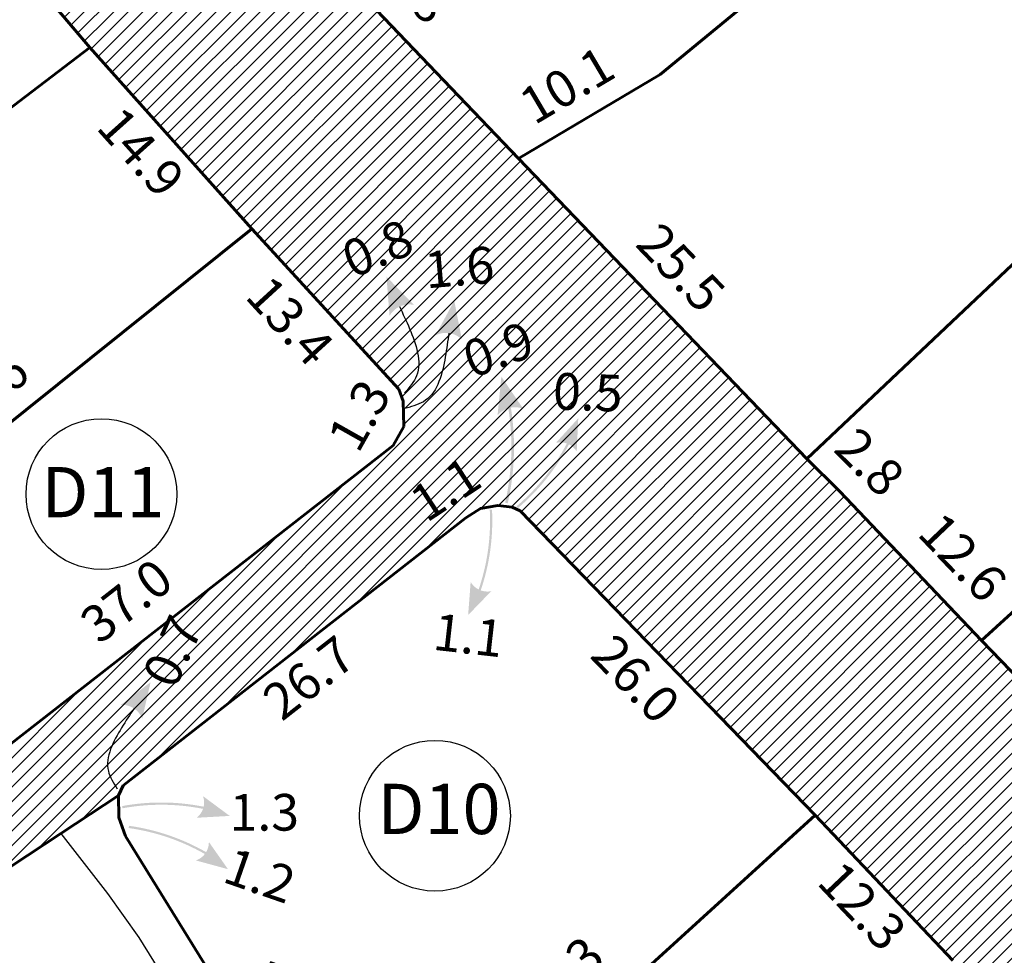
# Model space of a CAD drawing. Units: metres. Extents: x 7098402 to 14903186, y 3778978 to 7937065.
# Drawn here: x 7098660 to 7098720, y 3779272 to 3779329 of the extents above; entities that cross this region are included whole.
import ezdxf

# ---------------------------------------------------------------- set-up
doc = ezdxf.new("R2010")
doc.units = ezdxf.units.M
doc.linetypes.add('CONTINU', pattern=[0])
doc.layers.add('BOUNDARY', color=1, linetype='Continuous', lineweight=60)
doc.layers.add('ROAD', color=3, linetype='CONTINU', lineweight=30)
for name, color, linetype in [('DISTANCE', 7, 'Continuous'), ('PLOT NO', 6, 'Continuous'), ('ROAD HATCH', 202, 'Continuous')]:
    doc.layers.add(name, color=color, linetype=linetype)
doc.styles.get("Standard").update_dxf_attribs({"font": 'times_0.ttf'})
doc.dimstyles.new('500', dxfattribs={"dimtxt": 1.5, "dimasz": 2.5, "dimexe": 1.25, "dimexo": 0.625, "dimtad": 1, "dimdec": 1, "dimzin": 1, "dimdsep": 46, "dimtxsty": 'Standard', "dimcen": 2.5, "dimse1": 1, "dimse2": 1, "dimsd1": 1, "dimsd2": 1, "dimadec": 0, "dimazin": 0, "dimtfac": 1, "dimtdec": 1, "dimtmove": 0, "dimatfit": 3, "dimfxl": 1, "dimarcsym": 0})

# ---------------------------------------------------------------- blocks, each defined once
blk = doc.blocks.new('*D177')
at = {"layer": 'Defpoints', "color": 0, "lineweight": 0}
for p in [(7098646.644, 3779341.572), (7098660.331, 3779325.382), (7098660.331, 3779325.382)]:
    blk.add_point(p, dxfattribs=at)
at = {"layer": 'DISTANCE', "color": 0, "insert": (7098654.842, 3779334.621), "char_height": 2.25, "attachment_point": 5, "rotation": 310.21112}
blk.add_mtext('21.2', dxfattribs=at)
blk = doc.blocks.new('*D178')
at = {"layer": 'Defpoints', "color": 0, "lineweight": 0}
for p in [(7098662.96, 3779328.295), (7098663.195, 3779327.986), (7098637.371, 3779308.8)]:
    blk.add_point(p, dxfattribs=at)
at = {"layer": 'DISTANCE', "color": 0, "insert": (7098649.327, 3779319.649), "char_height": 2.25, "attachment_point": 5, "rotation": 37.30199}
blk.add_mtext('32.2', dxfattribs=at)
blk = doc.blocks.new('*D181')
at = {"layer": 'Defpoints', "color": 0, "lineweight": 0}
for p in [(7098671.436, 3779317.58), (7098672.726, 3779315.971), (7098643.651, 3779295.302)]:
    blk.add_point(p, dxfattribs=at)
at = {"layer": 'DISTANCE', "color": 0, "insert": (7098657.725, 3779306.215), "char_height": 2.25, "attachment_point": 5, "rotation": 38.72262}
blk.add_mtext('35.6', dxfattribs=at)
blk = doc.blocks.new('*D182')
at = {"layer": 'Defpoints', "color": 0, "lineweight": 0}
for p in [(7098660.734, 3779325.435), (7098670.688, 3779314.33), (7098670.688, 3779314.33)]:
    blk.add_point(p, dxfattribs=at)
at = {"layer": 'DISTANCE', "color": 0, "insert": (7098667.031, 3779321.066), "char_height": 2.25, "attachment_point": 5, "rotation": 311.87156}
blk.add_mtext('14.9', dxfattribs=at)
blk = doc.blocks.new('*D183')
at = {"layer": 'Defpoints', "color": 0, "lineweight": 0}
for p in [(7098670.36, 3779314.449), (7098679.377, 3779304.598), (7098679.377, 3779304.598)]:
    blk.add_point(p, dxfattribs=at)
at = {"layer": 'DISTANCE', "color": 0, "insert": (7098676.176, 3779310.72), "char_height": 2.25, "attachment_point": 5, "rotation": 312.46907}
blk.add_mtext('13.4', dxfattribs=at)
blk = doc.blocks.new('*D184')
at = {"layer": 'Defpoints', "color": 0, "lineweight": 0}
for p in [(7098688.893, 3779317.824), (7098689.602, 3779318.118), (7098690.217, 3779316.634)]:
    blk.add_point(p, dxfattribs=at)
at = {"layer": 'DISTANCE', "color": 0, "insert": (7098681.858, 3779315.089), "char_height": 2.25, "attachment_point": 5, "rotation": 22.50664}
blk.add_mtext('0.8', dxfattribs=at)
blk = doc.blocks.new('*D185')
at = {"layer": 'Defpoints', "color": 0, "lineweight": 0}
for p in [(7098680.903, 3779305.145), (7098651.749, 3779282.395), (7098653.038, 3779280.744)]:
    blk.add_point(p, dxfattribs=at)
at = {"layer": 'DISTANCE', "color": 0, "insert": (7098666.525, 3779293.516), "char_height": 2.25, "attachment_point": 5, "rotation": 37.9663}
blk.add_mtext('37.0', dxfattribs=at)
blk = doc.blocks.new('*D186')
at = {"layer": 'Defpoints', "color": 0, "lineweight": 0}
for p in [(7098677.977, 3779311.383), (7098678.208, 3779308.658), (7098679.758, 3779308.79)]:
    blk.add_point(p, dxfattribs=at)
at = {"layer": 'DISTANCE', "color": 0, "insert": (7098686.792, 3779313.911), "char_height": 2.25, "attachment_point": 5, "rotation": 4.85803}
blk.add_mtext('1.6', dxfattribs=at)
blk = doc.blocks.new('*D187')
at = {"layer": 'Defpoints', "color": 0, "lineweight": 0}
for p in [(7098676.361, 3779299.067), (7098675.706, 3779297.905), (7098678.151, 3779296.527)]:
    blk.add_point(p, dxfattribs=at)
at = {"layer": 'DISTANCE', "color": 0, "insert": (7098680.88, 3779304.979), "char_height": 2.25, "attachment_point": 5, "rotation": 60.59077}
blk.add_mtext('1.3', dxfattribs=at)
blk = doc.blocks.new('*D191')
at = {"layer": 'Defpoints', "color": 0, "lineweight": 0}
for p in [(7098694.041, 3779303.475), (7098694.644, 3779302.557), (7098693.755, 3779301.973)]:
    blk.add_point(p, dxfattribs=at)
at = {"layer": 'DISTANCE', "color": 0, "insert": (7098686.074, 3779300.362), "char_height": 2.25, "attachment_point": 5, "rotation": 33.30163}
blk.add_mtext('1.1', dxfattribs=at)
blk = doc.blocks.new('*D192')
at = {"layer": 'Defpoints', "color": 0, "lineweight": 0}
for p in [(7098678.767, 3779290.521), (7098678.716, 3779290.077), (7098679.786, 3779289.956)]:
    blk.add_point(p, dxfattribs=at)
at = {"layer": 'DISTANCE', "color": 0, "insert": (7098687.293, 3779291.342), "char_height": 2.25, "attachment_point": 5, "rotation": 353.55397}
blk.add_mtext('1.1', dxfattribs=at)
blk = doc.blocks.new('*D193')
at = {"layer": 'Defpoints', "color": 0, "lineweight": 0}
for p in [(7098697.825, 3779310.125), (7098697.588, 3779308.148), (7098698.434, 3779308.456)]:
    blk.add_point(p, dxfattribs=at)
at = {"layer": 'DISTANCE', "color": 0, "insert": (7098689.261, 3779308.887), "char_height": 2.25, "attachment_point": 5, "rotation": 20.04447}
blk.add_mtext('0.9', dxfattribs=at)
blk = doc.blocks.new('*D194')
at = {"layer": 'Defpoints', "color": 0, "lineweight": 0}
for p in [(7098686.601, 3779306.776), (7098687.124, 3779306.756), (7098686.527, 3779304.768)]:
    blk.add_point(p, dxfattribs=at)
at = {"layer": 'DISTANCE', "color": 0, "insert": (7098694.642, 3779306.245), "char_height": 2.25, "attachment_point": 5, "rotation": 357.90235}
blk.add_mtext('0.5', dxfattribs=at)
blk = doc.blocks.new('*D195')
at = {"layer": 'Defpoints', "color": 0, "lineweight": 0}
for p in [(7098689.329, 3779295.602), (7098668.291, 3779279.19), (7098668.291, 3779279.19)]:
    blk.add_point(p, dxfattribs=at)
at = {"layer": 'DISTANCE', "color": 0, "insert": (7098677.719, 3779288.794), "char_height": 2.25, "attachment_point": 5, "rotation": 37.95823}
blk.add_mtext('26.7', dxfattribs=at)
blk = doc.blocks.new('*D196')
at = {"layer": 'Defpoints', "color": 0, "lineweight": 0}
for p in [(7098674.481, 3779297.284), (7098676.596, 3779296.316), (7098676.316, 3779295.704)]:
    blk.add_point(p, dxfattribs=at)
at = {"layer": 'DISTANCE', "color": 0, "insert": (7098669.44, 3779290.528), "char_height": 2.25, "attachment_point": 5, "rotation": 65.41513}
blk.add_mtext('0.7', dxfattribs=at)
blk = doc.blocks.new('*D197')
at = {"layer": 'Defpoints', "color": 0, "lineweight": 0}
for p in [(7098666.095, 3779279.961), (7098667.436, 3779279.963), (7098666.097, 3779278.697)]:
    blk.add_point(p, dxfattribs=at)
at = {"layer": 'DISTANCE', "color": 0, "insert": (7098674.804, 3779280.482), "char_height": 2.25, "attachment_point": 5, "rotation": 0.08259}
blk.add_mtext('1.3', dxfattribs=at)
blk = doc.blocks.new('*D198')
at = {"layer": 'Defpoints', "color": 0, "lineweight": 0}
for p in [(7098681.456, 3779274.164), (7098682.6, 3779273.765), (7098682.02, 3779272.101)]:
    blk.add_point(p, dxfattribs=at)
at = {"layer": 'DISTANCE', "color": 0, "insert": (7098674.436, 3779276.622), "char_height": 2.25, "attachment_point": 5, "rotation": 340.77719}
blk.add_mtext('1.2', dxfattribs=at)
blk = doc.blocks.new('*D199')
at = {"layer": 'Defpoints', "color": 0, "lineweight": 0}
for p in [(7098668.522, 3779280.628), (7098683.252, 3779256.842), (7098681.557, 3779255.792)]:
    blk.add_point(p, dxfattribs=at)
at = {"layer": 'DISTANCE', "color": 0, "insert": (7098675.699, 3779268.619), "char_height": 2.25, "attachment_point": 5, "rotation": 301.76877}
blk.add_mtext('28.0', dxfattribs=at)
blk = doc.blocks.new('*D200')
at = {"layer": 'Defpoints', "color": 0, "lineweight": 0}
for p in [(7098706.817, 3779282.876), (7098708.054, 3779281.516), (7098679.235, 3779257.799)]:
    blk.add_point(p, dxfattribs=at)
at = {"layer": 'DISTANCE', "color": 0, "insert": (7098693.071, 3779270.289), "char_height": 2.25, "attachment_point": 5, "rotation": 42.27648}
blk.add_mtext('37.3', dxfattribs=at)
blk = doc.blocks.new('*D201')
at = {"layer": 'Defpoints', "color": 0, "lineweight": 0}
for p in [(7098705.764, 3779278.072), (7098705.764, 3779278.072), (7098714.216, 3779269.149)]:
    blk.add_point(p, dxfattribs=at)
at = {"layer": 'DISTANCE', "color": 0, "insert": (7098711.277, 3779274.829), "char_height": 2.25, "attachment_point": 5, "rotation": 313.44721}
blk.add_mtext('12.3', dxfattribs=at)
blk = doc.blocks.new('*D267')
at = {"layer": 'Defpoints', "color": 0, "lineweight": 0}
for p in [(7098675.076, 3779340.94), (7098692.23, 3779322.984), (7098690.647, 3779321.472)]:
    blk.add_point(p, dxfattribs=at)
at = {"layer": 'DISTANCE', "color": 0, "insert": (7098683.351, 3779331.675), "char_height": 2.25, "attachment_point": 5, "rotation": 313.69145}
blk.add_mtext('24.8', dxfattribs=at)
blk = doc.blocks.new('*D268')
at = {"layer": 'Defpoints', "color": 0, "lineweight": 0}
for p in [(7098698.764, 3779326.172), (7098690.066, 3779321.024), (7098690.066, 3779321.024)]:
    blk.add_point(p, dxfattribs=at)
at = {"layer": 'DISTANCE', "color": 0, "insert": (7098693.512, 3779325.124), "char_height": 2.25, "attachment_point": 5, "rotation": 30.6196}
blk.add_mtext('10.1', dxfattribs=at)
blk = doc.blocks.new('*D269')
at = {"layer": 'Defpoints', "color": 0, "lineweight": 0}
for p in [(7098718.486, 3779343.108), (7098718.486, 3779343.108), (7098698.704, 3779326.781)]:
    blk.add_point(p, dxfattribs=at)
at = {"layer": 'DISTANCE', "color": 0, "insert": (7098707.467, 3779336.312), "char_height": 2.25, "attachment_point": 5, "rotation": 39.53443}
blk.add_mtext('25.6', dxfattribs=at)
blk = doc.blocks.new('*D271')
at = {"layer": 'Defpoints', "color": 0, "lineweight": 0}
for p in [(7098691.541, 3779323.407), (7098690.033, 3779321.959), (7098709.224, 3779304.99)]:
    blk.add_point(p, dxfattribs=at)
at = {"layer": 'DISTANCE', "color": 0, "insert": (7098700.153, 3779313.978), "char_height": 2.25, "attachment_point": 5, "rotation": 313.8352}
blk.add_mtext('25.5', dxfattribs=at)
blk = doc.blocks.new('*D272')
at = {"layer": 'Defpoints', "color": 0, "lineweight": 0}
for p in [(7098757.345, 3779349.969), (7098757.61, 3779349.688), (7098710.523, 3779305.225)]:
    blk.add_point(p, dxfattribs=at)
at = {"layer": 'DISTANCE', "color": 0, "insert": (7098732.585, 3779329.026), "char_height": 2.25, "attachment_point": 5, "rotation": 43.35824}
blk.add_mtext('64.8', dxfattribs=at)
blk = doc.blocks.new('*D275')
at = {"layer": 'Defpoints', "color": 0, "lineweight": 0}
for p in [(7098713.353, 3779301.053), (7098722.067, 3779291.892), (7098720.515, 3779290.416)]:
    blk.add_point(p, dxfattribs=at)
at = {"layer": 'DISTANCE', "color": 0, "insert": (7098717.443, 3779296.218), "char_height": 2.25, "attachment_point": 5, "rotation": 313.5675}
blk.add_mtext('12.6', dxfattribs=at)
blk = doc.blocks.new('*D276')
at = {"layer": 'Defpoints', "color": 0, "lineweight": 0}
for p in [(7098718.151, 3779297.765), (7098720.157, 3779295.782), (7098717.886, 3779293.485)]:
    blk.add_point(p, dxfattribs=at)
at = {"layer": 'DISTANCE', "color": 0, "insert": (7098711.743, 3779302.051), "char_height": 2.25, "attachment_point": 5, "rotation": 315.33036}
blk.add_mtext('2.8', dxfattribs=at)
blk = doc.blocks.new('A$C745A68E6')
at = {"layer": 'DISTANCE'}
h = blk.add_hatch(color=7, dxfattribs=at)
edge = h.paths.add_edge_path()
edge.add_ellipse((2.216, 1.228), major_axis=(0.889, 0.889), ratio=1, start_angle=161.7508, end_angle=166.4941)
edge.add_ellipse((-4.525, 8.769), major_axis=(7.048, 7.048), ratio=1, start_angle=259.667, end_angle=281.424)
edge.add_line((3.779, 3.257), (3.693, 3.314))
edge.add_ellipse((-4.525, 8.769), major_axis=(6.975, 6.975), ratio=1, start_angle=259.7253, end_angle=281.424, ccw=False)
h = blk.add_hatch(color=7, dxfattribs=at)
edge = h.paths.add_edge_path()
edge.add_line((0, 0), (1.514, 0.253))
edge.add_ellipse((1.887, 1.06), major_axis=(0.629, 0.629), ratio=1, start_angle=164.1273, end_angle=200.1936, ccw=False)
edge.add_ellipse((-2.88, 6.394), major_axis=(4.959, 4.959), ratio=1, start_angle=249.2506, end_angle=259.6897, ccw=False)
edge = h.paths.add_edge_path()
edge.add_ellipse((1.887, 1.06), major_axis=(0.629, 0.629), ratio=1, start_angle=128.4651, end_angle=164.1273, ccw=False)
edge.add_line((1.004, 1.162), (0, 0))
edge.add_ellipse((-2.88, 6.394), major_axis=(4.959, 4.959), ratio=1, start_angle=249.2506, end_angle=259.6897)
blk = doc.blocks.new('*D938')
at = {"layer": 'Defpoints', "color": 0, "lineweight": 0}
for p in [(7098686.935, 3779296.731), (7098705.039, 3779278.069), (7098705.163, 3779278.19)]:
    blk.add_point(p, dxfattribs=at)
at = {"layer": 'DISTANCE', "color": 0, "insert": (7098697.383, 3779288.755), "char_height": 2.25, "attachment_point": 5, "rotation": 314.13048}
blk.add_mtext('26.0', dxfattribs=at)
blk = doc.blocks.new('A$C504E16DF')
at = {"layer": 'DISTANCE'}
h = blk.add_hatch(color=7, dxfattribs=at)
edge = h.paths.add_edge_path()
edge.add_line((0, 2.922), (0.81, 2.296))
edge.add_ellipse((0.775, 1.704), major_axis=(0.419, 0.419), ratio=1, start_angle=41.5956, end_angle=77.662)
edge.add_ellipse((-3.707, 0.074), major_axis=(3.306, 3.306), ratio=1, start_angle=342.0995, end_angle=352.5387)
edge = h.paths.add_edge_path()
edge.add_ellipse((0.775, 1.704), major_axis=(-0.419, 0.419), ratio=1, start_angle=-12.338, end_angle=23.3242)
edge.add_line((0.224, 1.923), (0, 2.922))
edge.add_ellipse((-3.707, 0.074), major_axis=(3.306, 3.306), ratio=1, start_angle=342.0995, end_angle=352.5387, ccw=False)
at = {"layer": 'DISTANCE', "lineweight": 30}
blk.add_open_spline([(0.447, 2.198), (0.56, 2.027), (0.896, 1.52), (1.334, 0.675), (0.999, 0.158), (0.897, 0)], degree=3, knots=[0, 0, 0, 0, 0.945171, 2.800873, 3.61251, 3.61251, 3.61251, 3.61251], dxfattribs=at)

msp = doc.modelspace()

# ---------------------------------------------------------------- hatches: boundary and pattern name
at = {"layer": 'ROAD HATCH'}
h = msp.add_hatch(dxfattribs=at)
h.set_pattern_fill('ANSI31', color=256, scale=0.2, style=0)
h.set_pattern_definition([(45, (7098787.1421, 3780163.5858), (-0.4490128, 0.4490128), [])])
h.paths.add_polyline_path([(7098537.906, 3779688.946), (7098538.786, 3779688.968), (7098544.344, 3779686.916), (7098545.768, 3779685.44), (7098579.665, 3779646.895), (7098647.529, 3779568.597), (7098681.132, 3779530.038), (7098696.157, 3779512.696), (7098740.203, 3779461.89), (7098742.042, 3779458.658), (7098742.42, 3779457.463), (7098742.428, 3779456.508), (7098741.81, 3779453.838), (7098740.276, 3779450.425), (7098694.415, 3779411.578), (7098694.039, 3779410.579), (7098693.297, 3779410), (7098689.904, 3779407.373), (7098648.012, 3779374.887), (7098644.018, 3779374.508), (7098640.299, 3779374.984), (7098636.33, 3779377.606), (7098622.691, 3779391.088), (7098612.333, 3779401.59), (7098594.071, 3779420.7), (7098590.626, 3779424.429), (7098573.978, 3779447.653), (7098603.211, 3779464.163), (7098616.799, 3779474.151), (7098619.408, 3779476.1), (7098630.738, 3779484.518), (7098647.275, 3779491.666), (7098644.012, 3779495.505), (7098627.305, 3779488.473), (7098607.935, 3779474.846), (7098606.717, 3779476.4), (7098604.181, 3779474.741), (7098605.42, 3779473.077), (7098605.035, 3779472.806), (7098598.757, 3779467.74), (7098580.804, 3779457.111), (7098571.056, 3779451.784), (7098558.555, 3779472.255), (7098548.581, 3779489.739), (7098593.305, 3779509.738), (7098593.163, 3779510.117), (7098620.81, 3779522.862), (7098621.018, 3779522.455), (7098635.193, 3779529.18), (7098632.42, 3779534.408), (7098610.703, 3779524.179), (7098599.175, 3779518.668), (7098583.474, 3779511.382), (7098545.564, 3779494.674), (7098534.792, 3779513.11), (7098532.772, 3779516.721), (7098498.482, 3779578.042), (7098495.752, 3779583.5), (7098492.268, 3779590.535), (7098487.939, 3779599.731), (7098480.829, 3779616.224), (7098479.834, 3779619.042), (7098478.786, 3779621.844), (7098477.42, 3779630.902), (7098478.412, 3779643.004), (7098479.932, 3779648.888), (7098481.016, 3779651.741), (7098482.242, 3779653.932), (7098483.855, 3779656.598), (7098487.707, 3779661.446), (7098489.781, 3779663.644), (7098491.593, 3779665.058), (7098499.559, 3779669.657), (7098507.79, 3779674.495)], flags=16)
h.paths.add_polyline_path([(7098457.253, 3779739.115), (7098465.199, 3779715.617), (7098471.813, 3779694.565), (7098475.568, 3779681.789), (7098476.493, 3779678.857), (7098478.472, 3779672.7), (7098479.043, 3779666.647), (7098478.733, 3779665.705), (7098475.258, 3779660.139), (7098471.446, 3779652.945), (7098470.005, 3779648.213), (7098467.985, 3779637.305), (7098465.979, 3779630.246), (7098467.48, 3779623.426), (7098467.871, 3779619.898), (7098469.656, 3779615.113), (7098479.74, 3779590.078), (7098503.117, 3779543.201), (7098513.376, 3779526.327), (7098519.633, 3779515.147), (7098521.327, 3779512.514), (7098527.061, 3779502.29), (7098528.045, 3779500.566), (7098534.554, 3779490.167), (7098542.785, 3779476.898), (7098549.944, 3779463.629), (7098550.619, 3779462.36), (7098559.273, 3779447.695), (7098559.655, 3779446.214), (7098568.832, 3779431.656), (7098577.729, 3779419.317), (7098577.309, 3779419.047), (7098588.197, 3779405.288), (7098591.939, 3779404.572), (7098593.375, 3779403.113), (7098618.252, 3779378.413), (7098639.242, 3779356.256), (7098650.405, 3779343.861), (7098664.092, 3779327.671), (7098674.046, 3779316.566), (7098683.063, 3779306.715), (7098683.312, 3779305.989), (7098683.363, 3779304.435), (7098682.708, 3779303.273), (7098653.554, 3779280.523), (7098652.638, 3779279.669), (7098655.317, 3779274.869), (7098662.321, 3779279.483), (7098665.857, 3779281.798), (7098666.137, 3779282.41), (7098687.175, 3779298.822), (7098688.064, 3779299.406), (7098689.124, 3779299.593), (7098690.018, 3779299.491), (7098690.49, 3779299.265), (7098708.594, 3779280.603), (7098717.046, 3779271.68), (7098722.208, 3779266.387), (7098730.21, 3779258.317), (7098845.777, 3779139.18), (7098855.24, 3779129.427), (7098864.382, 3779120.733), (7098864.689, 3779121.02), (7098866.08, 3779119.685), (7098865.743, 3779119.375), (7098871.984, 3779113.391), (7098874.063, 3779110.075), (7098874.659, 3779108.792), (7098875.114, 3779107.066), (7098875.354, 3779104.442), (7098875.301, 3779101.942), (7098874.937, 3779098.848), (7098873.329, 3779094.543), (7098872.866, 3779093.77), (7098901.624, 3779099.305), (7098885.375, 3779117.034), (7098881.255, 3779120.881), (7098857.002, 3779146.685), (7098834.795, 3779170.23), (7098817.566, 3779188.321), (7098815.182, 3779191.019), (7098811.233, 3779195.106), (7098801.344, 3779205.122), (7098778.683, 3779228.889), (7098753.93, 3779254.878), (7098742.588, 3779266.946), (7098732.341, 3779277.232), (7098718.795, 3779291.315), (7098710.081, 3779300.476), (7098708.075, 3779302.459), (7098690.392, 3779320.876), (7098673.238, 3779338.832), (7098658.359, 3779355.098), (7098660.034, 3779364.373), (7098701.31, 3779398.983), (7098723.379, 3779417.788), (7098750.793, 3779440.496), (7098753.405, 3779440.477), (7098757.221, 3779443.041), (7098771.318, 3779426.677), (7098780.016, 3779416.451), (7098783.405, 3779412.39), (7098804.554, 3779387.934), (7098818.061, 3779372.835), (7098821.147, 3779369.261), (7098831.66, 3779357.12), (7098838.33, 3779349.288), (7098840.924, 3779346.243), (7098844.744, 3779341.599), (7098858.185, 3779326.573), (7098863.087, 3779321.153), (7098864.79, 3779318.811), (7098878.338, 3779303.79), (7098896.746, 3779282.793), (7098902.484, 3779276.597), (7098909.527, 3779268.685), (7098916.807, 3779260.906), (7098919.788, 3779257.72), (7098944.021, 3779230.722), (7098988.168, 3779179.367), (7098995.805, 3779191.638), (7098973.029, 3779216.919), (7098962.006, 3779229.861), (7098952.845, 3779240.615), (7098950.046, 3779243.683), (7098928.636, 3779268.19), (7098918.42, 3779280.079), (7098906.898, 3779293.044), (7098901.282, 3779299.536), (7098891.862, 3779310.538), (7098888.542, 3779314.797), (7098879.985, 3779323.588), (7098863.836, 3779341.957), (7098833.289, 3779376.719), (7098851.234, 3779391.946), (7098864.307, 3779404.113), (7098880.062, 3779418.611), (7098894.447, 3779433.026), (7098907.787, 3779446.549), (7098921.969, 3779459.556), (7098917.216, 3779464.572), (7098917.43, 3779464.861), (7098917.037, 3779465.268), (7098902.447, 3779451.872), (7098885.62, 3779436.072), (7098873.154, 3779424.698), (7098860.48, 3779411.839), (7098832.982, 3779384.59), (7098827.367, 3779383.755), (7098813.774, 3779399.544), (7098807.107, 3779407.272), (7098798.799, 3779416.865), (7098770.406, 3779449.258), (7098771.758, 3779458.327), (7098783.472, 3779468.191), (7098799.223, 3779481.318), (7098812.916, 3779492.77), (7098827.946, 3779505.192), (7098844.046, 3779518.985), (7098847.167, 3779521.258), (7098846.378, 3779522.336), (7098847.571, 3779523.258), (7098855.633, 3779530.69), (7098867.326, 3779540.098), (7098868.199, 3779539.089), (7098871.618, 3779542.189), (7098876.872, 3779546.354), (7098878.16, 3779544.727), (7098882.001, 3779548.036), (7098880.675, 3779549.683), (7098898.04, 3779564.751), (7098898.746, 3779564.024), (7098908.184, 3779572.46), (7098933.583, 3779593.355), (7098939.618, 3779598.328), (7098940.238, 3779597.544), (7098945.649, 3779602.069), (7098944.967, 3779602.496), (7098948.655, 3779605.619), (7098950.32, 3779606.148), (7098952.195, 3779606.011), (7098939.5, 3779622.577), (7098939.038, 3779620.062), (7098936.738, 3779615.694), (7098928.825, 3779607.349), (7098923.847, 3779604.065), (7098920.944, 3779601.447), (7098914.088, 3779595.263), (7098909.672, 3779591.28), (7098899.419, 3779582.031), (7098885.046, 3779572.037), (7098876.124, 3779565.009), (7098855.475, 3779547.612), (7098851.445, 3779543.971), (7098851.656, 3779542.932), (7098847.839, 3779539.138), (7098833.877, 3779527.833), (7098831.911, 3779526.454), (7098826.291, 3779521.915), (7098825.965, 3779522.23), (7098805.442, 3779505.142), (7098767.577, 3779473.638), (7098765.266, 3779472.104), (7098760.694, 3779471.092), (7098756.92, 3779471.191), (7098751.049, 3779472.806), (7098666.992, 3779567.328), (7098644.62, 3779592.881), (7098597.629, 3779646.912), (7098562.306, 3779687.515), (7098560.36, 3779691.711), (7098561.684, 3779695.891), (7098591.168, 3779710.545), (7098605.959, 3779716.804), (7098612.577, 3779719.714), (7098660.148, 3779740.927), (7098665.527, 3779743.286), (7098710.664, 3779763.23), (7098719.617, 3779767.477), (7098763.623, 3779787.796), (7098753.425, 3779800.335), (7098753.342, 3779799.586), (7098753.07, 3779798.842), (7098751.901, 3779797.264), (7098750.139, 3779795.651), (7098736.017, 3779789.427), (7098714.674, 3779779.906), (7098711.278, 3779778.317), (7098655.839, 3779753.189), (7098630.314, 3779742.33), (7098617.818, 3779736.765), (7098587.424, 3779723.557), (7098569.114, 3779715.01), (7098554.526, 3779708.354), (7098548.38, 3779741.965), (7098546.486, 3779752.21), (7098544.434, 3779764.205), (7098546.867, 3779767.72), (7098536.22, 3779765.66), (7098539.251, 3779763.427), (7098547.302, 3779718.349), (7098548.786, 3779710.672), (7098549.375, 3779706.099), (7098494.683, 3779680.06), (7098491.364, 3779678.423), (7098488.639, 3779676.428), (7098486.313, 3779675.264), (7098485.222, 3779675.58), (7098483.566, 3779677.804), (7098474.041, 3779707.058), (7098472.63, 3779711.206), (7098470.597, 3779717.72), (7098466.121, 3779731.277), (7098463.291, 3779740.329), (7098463.76, 3779741.326)])
h.paths.add_polyline_path([(7099300.07, 3779234.199), (7099276.967, 3779256.705), (7099270.075, 3779247.706), (7099255.158, 3779233.728), (7099243.089, 3779222.005), (7099237.758, 3779216.678), (7099237.968, 3779216.526), (7099237.169, 3779215.766), (7099236.935, 3779215.977), (7099230.406, 3779209.7), (7099224.616, 3779204.337), (7099188.041, 3779170.478), (7099154.809, 3779203.239), (7099125.048, 3779232.364), (7099121.43, 3779235.881), (7099117.477, 3779239.945), (7099112.301, 3779246.112), (7099104.052, 3779257.391), (7099095.194, 3779269.564), (7099094.771, 3779270.3), (7099094.635, 3779270.717), (7099094.616, 3779271.297), (7099094.889, 3779272.64), (7099090.076, 3779278.465), (7099085.231, 3779286.963), (7099070.721, 3779304.568), (7099052.987, 3779326.162), (7099039.642, 3779341.351), (7099027.802, 3779355.284), (7099027.341, 3779354.817), (7099002.526, 3779382.203), (7098995.888, 3779389.573), (7098983.271, 3779403.925), (7098974.279, 3779414.644), (7098962.124, 3779428.205), (7098956.083, 3779422.942), (7099001.209, 3779372.388), (7099017.595, 3779353.187), (7099031.214, 3779337.043), (7099042.787, 3779323.633), (7099041.661, 3779322.826), (7099064.272, 3779295.184), (7099076.664, 3779280.326), (7099083.264, 3779267.313), (7099070.497, 3779256.088), (7099056.781, 3779244.03), (7099039.204, 3779229.142), (7099025.823, 3779217.443), (7099016.228, 3779209.211), (7099007.3, 3779201.974), (7099007.411, 3779201.672), (7098995.805, 3779191.638), (7098988.168, 3779179.367), (7098911.882, 3779105.565), (7098901.624, 3779099.305), (7098872.866, 3779093.77), (7098856.445, 3779077.217), (7098846.641, 3779065.288), (7098836.839, 3779054.504), (7098788.074, 3778998.778), (7098787.002, 3778989.38), (7098794.818, 3778983.233), (7098799.777, 3778990.18), (7098801.61, 3778992.525), (7098813.248, 3779006.113), (7098843.76, 3779041.216), (7098852.197, 3779052.739), (7098859.099, 3779058.857), (7098865.653, 3779065.405), (7098882.195, 3779084.744), (7098885.203, 3779085.998), (7098893.718, 3779086.614), (7098902.745, 3779078.93), (7098905.472, 3779081.084), (7098914.831, 3779088.214), (7098922.146, 3779095.458), (7099001.016, 3779169.385), (7099006.72, 3779180.251), (7099077.616, 3779245.77), (7099080.267, 3779247.004), (7099085.156, 3779248.469), (7099087.688, 3779248.075), (7099090.299, 3779247.015), (7099092.259, 3779245.566), (7099098.387, 3779239.692), (7099119.304, 3779219.511), (7099125.305, 3779213.68), (7099152.108, 3779186.497), (7099173.462, 3779164.454), (7099175.002, 3779154.484), (7099182.268, 3779146.93), (7099194.181, 3779158.515), (7099194.802, 3779157.944), (7099273.615, 3779232.876), (7099280.178, 3779234.42), (7099282.764, 3779234.385), (7099286.874, 3779233.832), (7099290.601, 3779233.644), (7099294.171, 3779233.731), (7099297.542, 3779234.138)])
h.paths.add_polyline_path([(7098457.917, 3779739.259), (7098462.644, 3779740.866), (7098463.744, 3779737.627), (7098459.017, 3779736.021)], flags=24)
h.paths.add_polyline_path([(7098482.218, 3779678.953), (7098485.213, 3779674.931), (7098482.47, 3779672.888), (7098479.475, 3779676.911)], flags=24)
h.paths.add_polyline_path([(7098484.052, 3779675.678), (7098488.358, 3779674.431), (7098487.407, 3779671.145), (7098483.101, 3779672.393)], flags=24)
h.paths.add_polyline_path([(7098487.589, 3779670.853), (7098492.13, 3779673.125), (7098493.661, 3779670.066), (7098489.12, 3779667.794)], flags=24)
h.paths.add_polyline_path([(7098491.918, 3779672.912), (7098495.975, 3779675.882), (7098497.996, 3779673.122), (7098493.939, 3779670.152)], flags=24)
h.paths.add_polyline_path([(7098491.056, 3779677.944), (7098495.537, 3779680.154), (7098497.05, 3779677.086), (7098492.569, 3779674.876)], flags=24)
h.paths.add_polyline_path([(7098482.222, 3779672.696), (7098482.666, 3779667.987), (7098479.261, 3779667.666), (7098478.816, 3779672.375)], flags=24)
h.paths.add_polyline_path([(7098478.505, 3779664.279), (7098479.996, 3779668.81), (7098483.245, 3779667.741), (7098481.754, 3779663.21)], flags=24)
h.paths.add_polyline_path([(7098484.144, 3779663.195), (7098487.593, 3779666.849), (7098490.08, 3779664.502), (7098486.632, 3779660.847)], flags=24)
h.paths.add_polyline_path([(7098478.251, 3779654.619), (7098480.703, 3779658.672), (7098483.63, 3779656.901), (7098481.177, 3779652.848)], flags=24)
h.paths.add_polyline_path([(7098475.88, 3779649.099), (7098477.562, 3779653.528), (7098480.76, 3779652.313), (7098479.077, 3779647.884)], flags=24)
h.paths.add_polyline_path([(7098469.407, 3779643.598), (7098470.304, 3779648.439), (7098473.667, 3779647.816), (7098472.77, 3779642.974)], flags=24)
h.paths.add_polyline_path([(7098468.692, 3779637.783), (7098469.606, 3779642.725), (7098472.97, 3779642.103), (7098472.055, 3779637.16)], flags=24)
h.paths.add_polyline_path([(7098466.725, 3779631.293), (7098468.059, 3779635.986), (7098471.349, 3779635.051), (7098470.016, 3779630.358)], flags=24)
h.paths.add_polyline_path([(7098478.144, 3779623.324), (7098479.904, 3779618.618), (7098476.701, 3779617.419), (7098474.94, 3779622.126)], flags=24)
h.paths.add_polyline_path([(7098635.619, 3779377.671), (7098639.819, 3779374.896), (7098637.934, 3779372.042), (7098633.733, 3779374.817)], flags=24)
h.paths.add_polyline_path([(7098643.766, 3779374.308), (7098648.851, 3779374.791), (7098649.174, 3779371.385), (7098644.089, 3779370.903)], flags=24)
h.paths.add_polyline_path([(7098655.057, 3779358.62), (7098655.951, 3779363.571), (7098659.317, 3779362.963), (7098658.423, 3779358.012)], flags=24)
h.paths.add_polyline_path([(7098678.909, 3779315.719), (7098683.497, 3779317.62), (7098684.807, 3779314.46), (7098680.219, 3779312.559)], flags=24)
h.paths.add_polyline_path([(7098684.275, 3779315.414), (7098689.019, 3779315.817), (7098689.308, 3779312.409), (7098684.565, 3779312.006)], flags=24)
h.paths.add_polyline_path([(7098686.319, 3779309.634), (7098691.03, 3779311.353), (7098692.202, 3779308.14), (7098687.491, 3779306.421)], flags=24)
h.paths.add_polyline_path([(7098692.237, 3779308.044), (7098697.172, 3779307.863), (7098697.047, 3779304.445), (7098692.112, 3779304.626)], flags=24)
h.paths.add_polyline_path([(7098683.262, 3779300.561), (7098687.009, 3779303.022), (7098688.887, 3779300.164), (7098685.14, 3779297.702)], flags=24)
h.paths.add_polyline_path([(7098666.843, 3779288.961), (7098668.928, 3779293.517), (7098672.038, 3779292.094), (7098669.953, 3779287.538)], flags=24)
h.paths.add_polyline_path([(7098725.051, 3779269.854), (7098727.707, 3779274.05), (7098730.597, 3779272.221), (7098727.941, 3779268.024)], flags=24)
h.paths.add_polyline_path([(7098726.641, 3779267.239), (7098731.172, 3779262.669), (7098728.743, 3779260.261), (7098724.212, 3779264.83)], flags=24)
h.paths.add_polyline_path([(7098862.194, 3779122.907), (7098865.877, 3779126.35), (7098868.213, 3779123.852), (7098864.53, 3779120.408)], flags=24)
h.paths.add_polyline_path([(7098867.223, 3779128.591), (7098871.969, 3779128.645), (7098872.007, 3779125.224), (7098867.262, 3779125.171)], flags=24)
h.paths.add_polyline_path([(7098865.658, 3779119.455), (7098869.293, 3779122.798), (7098871.609, 3779120.281), (7098867.974, 3779116.937)], flags=25)
h.paths.add_polyline_path([(7098873.255, 3779117.558), (7098876.126, 3779113.773), (7098873.401, 3779111.706), (7098870.53, 3779115.49)], flags=24)
h.paths.add_polyline_path([(7098877.643, 3779117.32), (7098881.088, 3779120.964), (7098883.574, 3779118.614), (7098880.128, 3779114.97)], flags=24)
h.paths.add_polyline_path([(7098879.735, 3779115.417), (7098884.091, 3779117.368), (7098885.489, 3779114.247), (7098881.133, 3779112.295)], flags=24)
h.paths.add_polyline_path([(7098881.734, 3779112.847), (7098886.127, 3779114.509), (7098887.337, 3779111.31), (7098882.944, 3779109.648)], flags=24)
h.paths.add_polyline_path([(7098884.063, 3779110.274), (7098888.701, 3779112.342), (7098890.094, 3779109.218), (7098885.456, 3779107.15)], flags=24)
h.paths.add_polyline_path([(7098884.148, 3779100.136), (7098890.621, 3779101.382), (7098891.267, 3779098.023), (7098884.794, 3779096.777)], flags=24)
h.paths.add_polyline_path([(7098875.452, 3779097.934), (7098876.005, 3779102.639), (7098879.402, 3779102.239), (7098878.849, 3779097.534)], flags=24)
h.paths.add_polyline_path([(7098879.425, 3779093.737), (7098884.309, 3779092.597), (7098883.532, 3779089.266), (7098878.648, 3779090.406)], flags=24)
h.paths.add_polyline_path([(7098787.345, 3778993.01), (7098787.903, 3778997.906), (7098791.302, 3778997.518), (7098790.743, 3778992.622)], flags=25)
h.paths.add_polyline_path([(7098790.921, 3778990.975), (7098794.854, 3778987.882), (7098792.74, 3778985.193), (7098788.807, 3778988.286)], flags=24)
h.paths.add_polyline_path([(7098990.337, 3779170.482), (7098994.778, 3779170.482), (7098994.778, 3779173.467), (7098990.337, 3779173.467)], flags=24)
h.paths.add_polyline_path([(7099010.401, 3779203.785), (7099012.086, 3779199.203), (7099008.875, 3779198.023), (7099007.191, 3779202.605)], flags=24)
h.paths.add_polyline_path([(7099074.271, 3779248.202), (7099078.862, 3779250.339), (7099080.306, 3779247.238), (7099075.715, 3779245.101)], flags=24)
h.paths.add_polyline_path([(7099079.31, 3779250.482), (7099083.825, 3779251.835), (7099084.807, 3779248.559), (7099080.292, 3779247.206)], flags=24)
h.paths.add_polyline_path([(7099083.769, 3779267.559), (7099089.906, 3779269.396), (7099090.887, 3779266.119), (7099084.749, 3779264.282)], flags=24)
h.paths.add_polyline_path([(7099085.767, 3779263.009), (7099089.388, 3779266.408), (7099091.729, 3779263.915), (7099088.109, 3779260.515)], flags=24)
h.paths.add_polyline_path([(7099098.038, 3779264.933), (7099101.653, 3779259.965), (7099098.887, 3779257.953), (7099095.272, 3779262.921)], flags=24)
h.paths.add_polyline_path([(7099092.193, 3779250.958), (7099096.287, 3779247.931), (7099094.254, 3779245.181), (7099090.16, 3779248.208)], flags=24)
h.paths.add_polyline_path([(7099096.178, 3779246.56), (7099099.685, 3779243.199), (7099097.318, 3779240.73), (7099093.811, 3779244.091)], flags=24)
h.paths.add_polyline_path([(7099236.773, 3779216.067), (7099240.399, 3779212.798), (7099238.109, 3779210.258), (7099234.483, 3779213.527)], flags=25)
h.paths.add_polyline_path([(7099231.431, 3779210.45), (7099234.849, 3779213.736), (7099237.219, 3779211.27), (7099233.802, 3779207.984)], flags=24)
h.paths.add_polyline_path([(7099240.424, 3779219.746), (7099244.379, 3779216.883), (7099242.373, 3779214.112), (7099238.419, 3779216.975)], flags=25)
h.paths.add_polyline_path([(7099240.84, 3779210.783), (7099244.088, 3779213.873), (7099246.445, 3779211.395), (7099243.197, 3779208.305)], flags=24)
h.paths.add_polyline_path([(7099278.672, 3779237.995), (7099283.75, 3779237.926), (7099283.704, 3779234.506), (7099278.626, 3779234.575)], flags=24)
h.paths.add_polyline_path([(7099286.389, 3779237.347), (7099291.378, 3779237.096), (7099291.206, 3779233.68), (7099286.217, 3779233.931)], flags=24)
h.paths.add_polyline_path([(7099291.9, 3779236.824), (7099296.892, 3779237.426), (7099297.302, 3779234.031), (7099292.31, 3779233.428)], flags=24)
h.paths.add_polyline_path([(7099272.366, 3779249.474), (7099276.181, 3779254.455), (7099278.897, 3779252.375), (7099275.082, 3779247.394)], flags=24)
h.paths.add_polyline_path([(7099083.772, 3779275.403), (7099088.638, 3779274.129), (7099087.771, 3779270.82), (7099082.906, 3779272.094)], flags=24)
h.paths.add_polyline_path([(7099090.457, 3779278.441), (7099093.659, 3779274.566), (7099091.022, 3779272.388), (7099087.821, 3779276.262)], flags=25)
h.paths.add_polyline_path([(7099042.019, 3779322.899), (7099045.899, 3779325.68), (7099047.891, 3779322.9), (7099044.012, 3779320.119)], flags=24)
h.paths.add_polyline_path([(7099024.175, 3779351.679), (7099027.695, 3779355.245), (7099030.129, 3779352.842), (7099026.609, 3779349.276)], flags=24)
h.paths.add_polyline_path([(7099014.778, 3779358.103), (7099019.239, 3779358.103), (7099019.239, 3779361.149), (7099014.778, 3779361.149)], flags=24)
h.paths.add_polyline_path([(7098957.473, 3779424.089), (7098961.212, 3779427.346), (7098963.458, 3779424.767), (7098959.72, 3779421.51)], flags=24)
h.paths.add_polyline_path([(7099135.371, 3779385.539), (7099139.663, 3779386.694), (7099138.885, 3779389.585), (7099134.593, 3779388.43)], flags=25)
h.paths.add_polyline_path([(7098746.646, 3779469.294), (7098751.053, 3779467.932), (7098750.043, 3779464.664), (7098745.636, 3779466.027)], flags=24)
h.paths.add_polyline_path([(7098748.799, 3779462.157), (7098752.255, 3779465.445), (7098754.613, 3779462.967), (7098751.157, 3779459.679)], flags=24)
h.paths.add_polyline_path([(7098742.209, 3779465.078), (7098744.68, 3779460.737), (7098741.707, 3779459.045), (7098739.236, 3779463.387)], flags=24)
h.paths.add_polyline_path([(7098760.556, 3779470.672), (7098765.515, 3779471.77), (7098766.254, 3779468.43), (7098761.296, 3779467.333)], flags=24)
h.paths.add_polyline_path([(7098766.483, 3779451.698), (7098767.221, 3779456.652), (7098770.604, 3779456.148), (7098769.866, 3779451.194)], flags=24)
h.paths.add_polyline_path([(7098759.513, 3779454.208), (7098764.502, 3779453.7), (7098764.155, 3779450.297), (7098759.166, 3779450.805)], flags=24)
h.paths.add_polyline_path([(7098750.693, 3779443.531), (7098754.924, 3779446.374), (7098756.832, 3779443.535), (7098752.601, 3779440.692)], flags=24)
h.paths.add_polyline_path([(7098740.426, 3779449.016), (7098742.474, 3779453.573), (7098745.593, 3779452.17), (7098743.545, 3779447.614)], flags=24)
h.paths.add_polyline_path([(7098691.649, 3779404.077), (7098694.948, 3779400.384), (7098692.397, 3779398.106), (7098689.098, 3779401.799)], flags=24)
h.paths.add_polyline_path([(7098691.777, 3779405.818), (7098696.754, 3779406.43), (7098697.172, 3779403.036), (7098692.195, 3779402.423)], flags=24)
h.paths.add_polyline_path([(7098694.316, 3779408.464), (7098695.895, 3779412.659), (7098699.096, 3779411.455), (7098697.517, 3779407.259)], flags=24)
h.paths.add_polyline_path([(7098823.567, 3779516.911), (7098828.482, 3779517.402), (7098828.821, 3779513.998), (7098823.907, 3779513.508)], flags=24)
h.paths.add_polyline_path([(7098827.077, 3779522.692), (7098830.98, 3779525.844), (7098833.129, 3779523.183), (7098829.226, 3779520.031)], flags=25)
h.paths.add_polyline_path([(7098839, 3779530.565), (7098842.695, 3779533.42), (7098844.787, 3779530.713), (7098841.092, 3779527.858)], flags=24)
h.paths.add_polyline_path([(7098846.734, 3779527.714), (7098851.462, 3779532.073), (7098853.781, 3779529.558), (7098849.052, 3779525.199)], flags=24)
h.paths.add_polyline_path([(7098847.943, 3779538.901), (7098851.492, 3779542.428), (7098853.903, 3779540.002), (7098850.355, 3779536.475)], flags=24)
h.paths.add_polyline_path([(7098851.99, 3779543.915), (7098855.702, 3779547.27), (7098857.995, 3779544.732), (7098854.283, 3779541.377)], flags=24)
h.paths.add_polyline_path([(7098860.009, 3779548.18), (7098863.412, 3779551.294), (7098865.721, 3779548.771), (7098862.318, 3779545.657)], flags=24)
h.paths.add_polyline_path([(7098898.423, 3779570.118), (7098901.746, 3779566.696), (7098899.293, 3779564.313), (7098895.969, 3779567.735)], flags=24)
h.paths.add_polyline_path([(7098932.507, 3779597.062), (7098936.337, 3779600.218), (7098938.513, 3779597.579), (7098934.683, 3779594.422)], flags=24)
h.paths.add_polyline_path([(7098940.091, 3779603.312), (7098943.05, 3779599.57), (7098940.366, 3779597.449), (7098937.408, 3779601.191)], flags=24)
h.paths.add_polyline_path([(7098941.927, 3779604.723), (7098945.769, 3779607.977), (7098947.979, 3779605.366), (7098944.137, 3779602.113)], flags=24)
h.paths.add_polyline_path([(7098936.942, 3779614.891), (7098939.31, 3779619.389), (7098942.337, 3779617.795), (7098939.968, 3779613.298)], flags=24)
h.paths.add_polyline_path([(7098949.002, 3779243.83), (7098952.431, 3779240.071), (7098949.904, 3779237.766), (7098946.475, 3779241.525)], flags=24)
h.paths.add_polyline_path([(7098865.43, 3779324.636), (7098868.408, 3779320.541), (7098865.641, 3779318.529), (7098862.663, 3779322.624)], flags=24)
h.paths.add_polyline_path([(7098841.1, 3779351.706), (7098844.412, 3779347.817), (7098841.808, 3779345.599), (7098838.496, 3779349.488)], flags=24)
h.paths.add_polyline_path([(7098827.865, 3779383.477), (7098832.783, 3779384.208), (7098833.286, 3779380.825), (7098828.369, 3779380.094)], flags=24)
h.paths.add_polyline_path([(7098917.452, 3779464.297), (7098920.886, 3779460.674), (7098918.403, 3779458.321), (7098914.969, 3779461.945)], flags=24)
h.paths.add_polyline_path([(7098987.207, 3779186.211), (7098990.552, 3779191.586), (7098993.456, 3779189.779), (7098990.111, 3779184.404)], flags=24)
h.paths.add_polyline_path([(7098534.942, 3779692.385), (7098539.955, 3779692.55), (7098540.067, 3779689.132), (7098535.055, 3779688.966)], flags=24)
h.paths.add_polyline_path([(7098546.568, 3779690.019), (7098549.901, 3779686.564), (7098547.44, 3779684.19), (7098544.107, 3779687.645)], flags=24)
h.paths.add_polyline_path([(7098559.786, 3779691.999), (7098561.931, 3779687.374), (7098558.828, 3779685.935), (7098556.683, 3779690.56)], flags=24)
h.paths.add_polyline_path([(7098555.829, 3779701.051), (7098560.273, 3779701.051), (7098560.273, 3779704.045), (7098555.829, 3779704.045)], flags=24)
h.paths.add_polyline_path([(7098606.123, 3779720.641), (7098610.716, 3779722.66), (7098612.093, 3779719.529), (7098607.5, 3779717.51)], flags=24)
h.paths.add_polyline_path([(7098711.523, 3779767.766), (7098716.044, 3779769.911), (7098717.51, 3779766.821), (7098712.989, 3779764.676)], flags=24)
h.paths.add_polyline_path([(7098752.17, 3779793.599), (7098757.231, 3779794.117), (7098757.579, 3779790.714), (7098752.518, 3779790.196)], flags=24)
h.paths.add_polyline_path([(7098540.565, 3779692.783), (7098545.278, 3779691.111), (7098544.135, 3779687.887), (7098539.422, 3779689.559)], flags=24)
h.paths.add_polyline_path([(7098592.104, 3779514.45), (7098593.874, 3779509.728), (7098590.671, 3779508.528), (7098588.901, 3779513.25)], flags=24)
h.paths.add_polyline_path([(7098617.052, 3779527.268), (7098621.325, 3779529.745), (7098623.041, 3779526.786), (7098618.768, 3779524.309)], flags=8)
h.paths.add_polyline_path([(7098633.087, 3779534.229), (7098635.419, 3779529.833), (7098632.397, 3779528.23), (7098630.066, 3779532.626)], flags=8)
h.paths.add_polyline_path([(7098598.836, 3779466.494), (7098602.875, 3779469.336), (7098604.843, 3779466.539), (7098600.804, 3779463.697)], flags=24)
h.paths.add_polyline_path([(7098612.587, 3779475.488), (7098616.487, 3779478.401), (7098618.534, 3779475.661), (7098614.634, 3779472.748)], flags=24)
h.paths.add_polyline_path([(7098642.694, 3779495.737), (7098645.932, 3779491.926), (7098643.326, 3779489.711), (7098640.087, 3779493.521)], flags=8)
h.paths.add_polyline_path([(7098612.587, 3779475.488), (7098616.487, 3779478.401), (7098618.534, 3779475.661), (7098614.634, 3779472.748)], flags=8)
h.paths.add_polyline_path([(7098588.464, 3779409.173), (7098593.327, 3779408.242), (7098592.684, 3779404.882), (7098587.821, 3779405.813)], flags=24)
h.paths.add_polyline_path([(7098945.928, 3779609.39), (7098950.666, 3779609.223), (7098950.545, 3779605.805), (7098945.808, 3779605.972)], flags=24)

# ---------------------------------------------------------------- linework, layer by layer
at = {"layer": 'BOUNDARY', "linetype": 'Continuous'}
for p, q in [((7098708.075, 3779302.459), (7098755.162, 3779346.922)), ((7098650.405, 3779343.861), (7098664.092, 3779327.671)), ((7098699.09, 3779326.024), (7098718.872, 3779342.351)), ((7098690.392, 3779320.876), (7098673.238, 3779338.832)), ((7098766.658, 3779335.077), (7098718.795, 3779291.315)), ((7098664.092, 3779327.671), (7098638.503, 3779308.176)), ((7098664.092, 3779327.671), (7098674.046, 3779316.566)), ((7098690.392, 3779320.876), (7098699.09, 3779326.024)), ((7098690.392, 3779320.876), (7098708.075, 3779302.459)), ((7098674.046, 3779316.566), (7098646.261, 3779294.288)), ((7098674.046, 3779316.566), (7098683.063, 3779306.715)), ((7098683.063, 3779306.715), (7098683.312, 3779305.989)), ((7098683.363, 3779304.435), (7098683.312, 3779305.989)), ((7098682.708, 3779303.273), (7098683.363, 3779304.435)), ((7098653.554, 3779280.523), (7098682.708, 3779303.273)), ((7098708.075, 3779302.459), (7098710.081, 3779300.476)), ((7098710.081, 3779300.476), (7098718.795, 3779291.315)), ((7098688.064, 3779299.406), (7098689.124, 3779299.593)), ((7098689.124, 3779299.593), (7098690.018, 3779299.491)), ((7098690.018, 3779299.491), (7098690.49, 3779299.265)), ((7098687.175, 3779298.822), (7098688.064, 3779299.406)), ((7098690.49, 3779299.265), (7098708.594, 3779280.603)), ((7098666.137, 3779282.41), (7098687.175, 3779298.822)), ((7098718.795, 3779291.315), (7098732.341, 3779277.232)), ((7098666.137, 3779282.41), (7098665.857, 3779281.798)), ((7098662.321, 3779279.483), (7098665.857, 3779281.798)), ((7098665.857, 3779281.798), (7098665.885, 3779280.457)), ((7098665.885, 3779280.457), (7098666.282, 3779279.312)), ((7098681.012, 3779255.526), (7098708.594, 3779280.603)), ((7098708.594, 3779280.603), (7098717.046, 3779271.68)), ((7098655.317, 3779274.869), (7098662.321, 3779279.483)), ((7098666.282, 3779279.312), (7098681.012, 3779255.526))]:
    msp.add_line(p, q, dxfattribs=at)
at = {"layer": 'PLOT NO'}
for centre in [(7098664.813, 3779300.287), (7098685.272, 3779280.561)]:
    msp.add_circle(centre, 4.624, dxfattribs=at)
at = {"layer": 'ROAD', "ltscale": 0.05}
for p, q in [((7098662.321, 3779279.483), (7098665.178, 3779275.8)), ((7098665.178, 3779275.8), (7098667.103, 3779273.099)), ((7098667.103, 3779273.099), (7098676.841, 3779257.395))]:
    msp.add_line(p, q, dxfattribs=at)

# ---------------------------------------------------------------- block references
at = {"layer": 'DISTANCE'}
for name, p, xscale, yscale, zscale, rotation in [('A$C504E16DF', (7098681.317, 3779306.802), 2.359323864857121, 2.359323864769262, 2.359323864804649, 351.8182440629391), ('A$C504E16DF', (7098681.916, 3779306.956), 2.359323864611409, 2.359323865111189, 2.359323864804649, 318.8064380875684), ('A$C745A68E6', (7098689.343, 3779307.498), -1.560322057320755, 1.560322057455778, 1.560322057478491, 133.6416066211361), ('A$C745A68E6', (7098694.062, 3779304.937), -1.328651411036965, 1.328651410993189, 1.328651410941131, 96.85881829433518), ('A$C745A68E6', (7098687.308, 3779292.87), 1.328651410796332, 1.328651411578873, 1.328651410941131, 36.48863400135438), ('A$C504E16DF', (7098667.788, 3779282.209), -2.239801092243858, 2.239801092538983, 2.239801092563849, 359.6378388678695), ('A$C745A68E6', (7098672.684, 3779280.551), 1.328651411169963, 1.328651411878972, 1.328651410941131, 134.021038104591), ('A$C745A68E6', (7098672.575, 3779277.285), 1.32865141114705, 1.328651412048546, 1.328651410941131, 115.5907054263331)]:
    msp.add_blockref(name, p, dxfattribs=dict(at, xscale=xscale, yscale=yscale, zscale=zscale, rotation=rotation))

# ---------------------------------------------------------------- texts
at = {"layer": 'PLOT NO'}
for s, p in [('D11', (7098661.124, 3779298.866)), ('D10', (7098681.736, 3779279.439))]:
    msp.add_text(s, height=3.0823, dxfattribs=at).set_placement(p)

# ---------------------------------------------------------------- dimensions: what is measured, and where the dimension line sits
at = {"layer": 'DISTANCE'}
for p1, p2, distance, picture, middle in [((7098710.523, 3779305.225), (7098757.61, 3779349.688), 0.386, '*D272', (7098732.585, 3779329.026)), ((7098698.704, 3779326.781), (7098718.486, 3779343.108), 0, '*D269', (7098707.467, 3779336.312)), ((7098646.644, 3779341.572), (7098660.331, 3779325.382), 0, '*D177', (7098654.842, 3779334.621)), ((7098675.076, 3779340.94), (7098692.23, 3779322.984), -2.189, '*D267', (7098683.351, 3779331.675)), ((7098637.371, 3779308.8), (7098662.96, 3779328.295), -0.388, '*D178', (7098649.327, 3779319.649)), ((7098698.764, 3779326.172), (7098690.066, 3779321.024), 0, '*D268', (7098693.512, 3779325.124)), ((7098660.734, 3779325.435), (7098670.688, 3779314.33), 0, '*D182', (7098667.031, 3779321.066)), ((7098709.224, 3779304.99), (7098691.541, 3779323.407), 2.09, '*D271', (7098700.153, 3779313.978)), ((7098643.651, 3779295.302), (7098671.436, 3779317.58), -2.062, '*D181', (7098657.725, 3779306.215)), ((7098688.893, 3779317.824, 94710.664), (7098689.602, 3779318.118, 94710.664), -1.606, '*D184', (7098681.858, 3779315.089, 94710.664)), ((7098679.758, 3779308.79), (7098678.208, 3779308.658), -2.735, '*D186', (7098686.792, 3779313.911)), ((7098670.36, 3779314.449), (7098679.377, 3779304.598), 0, '*D183', (7098676.176, 3779310.72)), ((7098697.588, 3779308.148), (7098698.434, 3779308.456), 1.776, '*D193', (7098689.261, 3779308.887)), ((7098676.361, 3779299.067), (7098675.706, 3779297.905), 2.806, '*D187', (7098680.88, 3779304.979)), ((7098687.124, 3779306.756), (7098686.601, 3779306.776), 2.009, '*D194', (7098694.642, 3779306.245)), ((7098680.903, 3779305.145), (7098651.749, 3779282.395), 2.095, '*D185', (7098666.525, 3779293.516)), ((7098718.151, 3779297.765), (7098720.157, 3779295.782), -3.229, '*D276', (7098711.743, 3779302.051)), ((7098693.755, 3779301.973), (7098694.644, 3779302.557), 1.098, '*D191', (7098686.074, 3779300.362)), ((7098713.353, 3779301.053), (7098722.067, 3779291.892), -2.141, '*D275', (7098717.443, 3779296.218)), ((7098676.316, 3779295.704), (7098676.596, 3779296.316), 2.326, '*D196', (7098669.44, 3779290.528)), ((7098686.935, 3779296.731), (7098705.039, 3779278.069), 0.173, '*D938', (7098697.383, 3779288.755)), ((7098689.329, 3779295.602), (7098668.291, 3779279.19), 0, '*D195', (7098677.719, 3779288.794)), ((7098679.786, 3779289.956), (7098678.716, 3779290.077), -0.447, '*D192', (7098687.293, 3779291.342)), ((7098679.235, 3779257.799), (7098706.817, 3779282.876), -1.839, '*D200', (7098693.071, 3779270.289)), ((7098667.436, 3779279.963), (7098666.095, 3779279.961), 1.264, '*D197', (7098674.804, 3779280.482)), ((7098668.522, 3779280.628), (7098683.252, 3779256.842), -1.994, '*D199', (7098675.699, 3779268.619)), ((7098681.456, 3779274.164), (7098682.6, 3779273.765), -1.763, '*D198', (7098674.436, 3779276.622)), ((7098714.216, 3779269.149), (7098705.764, 3779278.072), 0, '*D201', (7098711.277, 3779274.829))]:
    dim = msp.add_aligned_dim(p1=p1, p2=p2, distance=distance, dimstyle='500', override={"dimtxt": 2.25}, dxfattribs=at)
    dim.commit()
    dim.dimension.update_dxf_attribs({"geometry": picture, "text_midpoint": middle})

doc.saveas('drawing.dxf')
